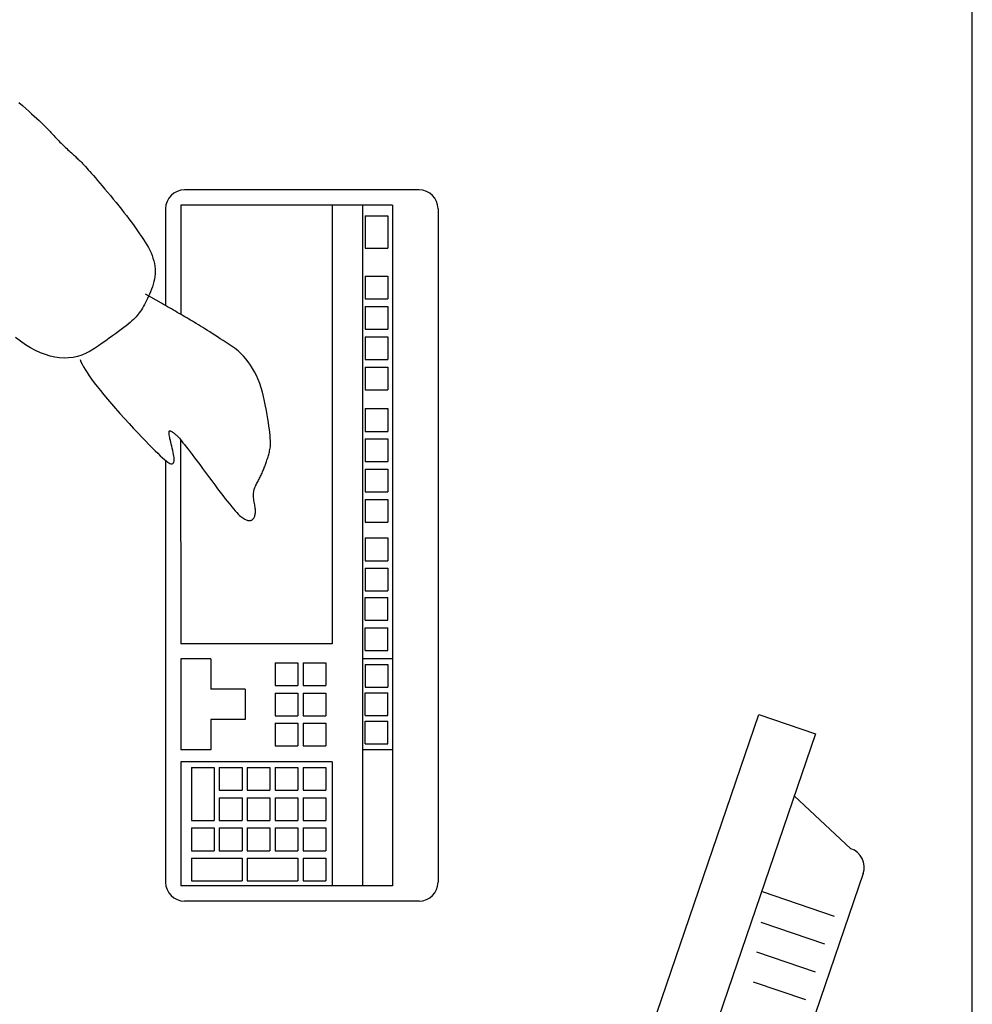
# Model space of a CAD drawing. Units: millimetres. Extents: x 0 to 88806, y -17950 to 4371.
# Drawn here: x 41506 to 41569, y -6852 to -6787 of the extents above; entities that cross this region are included whole.
import ezdxf

# ---------------------------------------------------------------- set-up
doc = ezdxf.new("R2010")
doc.units = ezdxf.units.MM
doc.layers.add('A_MEBLE', color=1, linetype='Continuous')

# ---------------------------------------------------------------- blocks, each defined once
blk = doc.blocks.new('*U79')
at = {"linetype": 'Continuous'}
for p, q in [((70, -0.339), (70, 119.661)), ((7.272, 88.465), (7.499, 88.266)), ((7.499, 88.266), (7.713, 88.076)), ((7.713, 88.076), (7.915, 87.897)), ((7.915, 87.897), (8.104, 87.727)), ((8.104, 87.727), (8.281, 87.567)), ((8.281, 87.567), (8.446, 87.416)), ((8.446, 87.416), (8.598, 87.275)), ((8.598, 87.275), (8.738, 87.144)), ((8.738, 87.144), (8.865, 87.023)), ((8.865, 87.023), (8.98, 86.911)), ((8.98, 86.911), (9.082, 86.809)), ((9.082, 86.809), (9.172, 86.717)), ((9.172, 86.717), (9.25, 86.635)), ((9.25, 86.635), (9.315, 86.562)), ((9.315, 86.562), (9.374, 86.494)), ((9.374, 86.494), (9.435, 86.426)), ((9.435, 86.426), (9.497, 86.357)), ((9.497, 86.357), (9.56, 86.288)), ((9.56, 86.288), (9.625, 86.219)), ((9.625, 86.219), (9.691, 86.149)), ((9.691, 86.149), (9.758, 86.079)), ((9.758, 86.079), (9.826, 86.009)), ((9.826, 86.009), (9.896, 85.938)), ((9.896, 85.938), (9.967, 85.868)), ((9.967, 85.868), (10.039, 85.796)), ((10.039, 85.796), (10.113, 85.725)), ((10.113, 85.725), (10.187, 85.653)), ((10.187, 85.653), (10.263, 85.581)), ((10.263, 85.581), (10.341, 85.509)), ((10.341, 85.509), (10.419, 85.436)), ((10.419, 85.436), (10.497, 85.364)), ((10.497, 85.364), (10.573, 85.295)), ((10.573, 85.295), (10.647, 85.226)), ((10.647, 85.226), (10.718, 85.16)), ((10.718, 85.16), (10.787, 85.096)), ((10.787, 85.096), (10.854, 85.033)), ((10.854, 85.033), (10.919, 84.973)), ((10.919, 84.973), (10.981, 84.914)), ((10.981, 84.914), (11.041, 84.857)), ((11.041, 84.857), (11.099, 84.802)), ((11.099, 84.802), (11.155, 84.749)), ((11.155, 84.749), (11.208, 84.698)), ((11.208, 84.698), (11.26, 84.649)), ((11.26, 84.649), (11.309, 84.601)), ((11.309, 84.601), (11.355, 84.556)), ((11.355, 84.556), (11.4, 84.512)), ((11.4, 84.512), (11.448, 84.464)), ((11.448, 84.464), (11.506, 84.404)), ((11.506, 84.404), (11.572, 84.332)), ((11.572, 84.332), (11.648, 84.248)), ((11.648, 84.248), (11.733, 84.153)), ((11.733, 84.153), (11.828, 84.046)), ((11.828, 84.046), (11.932, 83.928)), ((11.932, 83.928), (12.045, 83.798)), ((12.045, 83.798), (12.167, 83.656)), ((12.167, 83.656), (12.299, 83.503)), ((12.299, 83.503), (12.44, 83.338)), ((12.44, 83.338), (12.59, 83.162)), ((12.59, 83.162), (12.749, 82.974)), ((12.749, 82.974), (12.918, 82.774)), ((12.918, 82.774), (13.096, 82.562)), ((13.096, 82.562), (13.284, 82.339)), ((13.284, 82.339), (13.473, 82.112)), ((13.473, 82.112), (13.657, 81.888)), ((13.657, 81.888), (13.836, 81.667)), ((13.836, 81.667), (14.01, 81.45)), ((14.01, 81.45), (14.178, 81.235)), ((14.178, 81.235), (14.341, 81.024)), ((14.341, 81.024), (14.499, 80.817)), ((14.499, 80.817), (14.651, 80.613)), ((14.651, 80.613), (14.799, 80.411)), ((14.799, 80.411), (14.941, 80.214)), ((14.941, 80.214), (15.078, 80.019)), ((15.078, 80.019), (15.209, 79.828)), ((15.209, 79.828), (15.336, 79.64)), ((15.336, 79.64), (15.457, 79.455)), ((15.457, 79.455), (15.572, 79.274)), ((15.572, 79.274), (15.683, 79.096)), ((15.683, 79.096), (15.786, 78.92)), ((15.786, 78.92), (15.878, 78.744)), ((15.878, 78.744), (15.959, 78.569)), ((15.959, 78.569), (16.03, 78.394)), ((16.03, 78.394), (16.09, 78.22)), ((16.09, 78.22), (16.14, 78.047)), ((16.14, 78.047), (16.178, 77.874)), ((16.178, 77.874), (16.207, 77.702)), ((16.207, 77.702), (16.224, 77.53)), ((16.228, 77.188), (16.214, 77.017)), ((16.224, 77.53), (16.231, 77.358)), ((16.231, 77.358), (16.228, 77.188)), ((16.108, 76.51), (16.051, 76.342)), ((16.154, 76.679), (16.108, 76.51)), ((16.189, 76.848), (16.154, 76.679)), ((16.214, 77.017), (16.189, 76.848)), ((16.648, 75.253), (15.589, 75.852)), ((15.862, 75.864), (15.798, 75.715)), ((15.926, 76.018), (15.862, 75.864)), ((15.989, 76.177), (15.926, 76.018)), ((16.051, 76.342), (15.989, 76.177)), ((15.534, 75.177), (15.466, 75.056)), ((15.601, 75.303), (15.534, 75.177)), ((15.667, 75.435), (15.601, 75.303)), ((15.733, 75.572), (15.667, 75.435)), ((15.798, 75.715), (15.733, 75.572)), ((16.78, 75.178), (16.648, 75.253)), ((16.912, 75.103), (16.78, 75.178)), ((15.118, 74.536), (15.046, 74.449)), ((15.189, 74.629), (15.118, 74.536)), ((15.259, 74.728), (15.189, 74.629)), ((15.329, 74.832), (15.259, 74.728)), ((15.398, 74.941), (15.329, 74.832)), ((15.466, 75.056), (15.398, 74.941)), ((17.043, 75.029), (16.912, 75.103)), ((17.173, 74.954), (17.043, 75.029)), ((17.302, 74.88), (17.173, 74.954)), ((17.431, 74.806), (17.302, 74.88)), ((17.56, 74.732), (17.431, 74.806)), ((17.687, 74.658), (17.56, 74.732)), ((17.814, 74.585), (17.687, 74.658)), ((17.941, 74.511), (17.814, 74.585)), ((14.456, 73.89), (14.315, 73.776)), ((14.584, 73.998), (14.456, 73.89)), ((14.7, 74.1), (14.584, 73.998)), ((14.803, 74.195), (14.7, 74.1)), ((14.894, 74.284), (14.803, 74.195)), ((14.973, 74.367), (14.894, 74.284)), ((15.046, 74.449), (14.973, 74.367)), ((18.066, 74.438), (17.941, 74.511)), ((18.191, 74.365), (18.066, 74.438)), ((18.316, 74.292), (18.191, 74.365)), ((18.44, 74.219), (18.316, 74.292)), ((18.563, 74.146), (18.44, 74.219)), ((18.685, 74.074), (18.563, 74.146)), ((18.81, 73.999), (18.685, 74.074)), ((18.94, 73.921), (18.81, 73.999)), ((19.075, 73.839), (18.94, 73.921)), ((13.63, 73.253), (13.428, 73.106)), ((13.82, 73.393), (13.63, 73.253)), ((13.997, 73.527), (13.82, 73.393)), ((14.162, 73.654), (13.997, 73.527)), ((14.315, 73.776), (14.162, 73.654)), ((19.215, 73.753), (19.075, 73.839)), ((19.361, 73.663), (19.215, 73.753)), ((19.511, 73.569), (19.361, 73.663)), ((19.666, 73.471), (19.511, 73.569)), ((19.827, 73.369), (19.666, 73.471)), ((19.992, 73.263), (19.827, 73.369)), ((20.163, 73.154), (19.992, 73.263)), ((7.365, 72.761), (7.035, 72.998)), ((7.702, 72.531), (7.365, 72.761)), ((12.749, 72.627), (12.498, 72.454)), ((12.988, 72.793), (12.749, 72.627)), ((13.214, 72.953), (12.988, 72.793)), ((13.428, 73.106), (13.214, 72.953)), ((20.339, 73.04), (20.163, 73.154)), ((20.52, 72.923), (20.339, 73.04)), ((20.706, 72.801), (20.52, 72.923)), ((20.897, 72.676), (20.706, 72.801)), ((21.093, 72.547), (20.897, 72.676)), ((8.034, 72.328), (7.702, 72.531)), ((8.363, 72.152), (8.034, 72.328)), ((8.687, 72.002), (8.363, 72.152)), ((9.006, 71.879), (8.687, 72.002)), ((11.686, 71.964), (11.406, 71.848)), ((11.962, 72.107), (11.686, 71.964)), ((12.234, 72.276), (11.962, 72.107)), ((12.498, 72.454), (12.234, 72.276)), ((21.294, 72.414), (21.093, 72.547)), ((21.494, 72.273), (21.294, 72.414)), ((21.685, 72.121), (21.494, 72.273)), ((21.867, 71.957), (21.685, 72.121)), ((22.04, 71.783), (21.867, 71.957)), ((9.321, 71.782), (9.006, 71.879)), ((9.632, 71.712), (9.321, 71.782)), ((9.939, 71.668), (9.632, 71.712)), ((10.241, 71.651), (9.939, 71.668)), ((10.539, 71.661), (10.241, 71.651)), ((10.832, 71.697), (10.539, 71.661)), ((11.121, 71.759), (10.832, 71.697)), ((11.406, 71.848), (11.121, 71.759)), ((11.288, 71.558), (11.348, 71.41)), ((11.348, 71.41), (11.424, 71.25)), ((22.204, 71.597), (22.04, 71.783)), ((22.36, 71.399), (22.204, 71.597)), ((22.507, 71.191), (22.36, 71.399)), ((11.424, 71.25), (11.517, 71.076)), ((11.517, 71.076), (11.627, 70.891)), ((11.627, 70.891), (11.752, 70.692)), ((11.752, 70.692), (11.894, 70.481)), ((22.645, 70.971), (22.507, 71.191)), ((22.774, 70.739), (22.645, 70.971)), ((22.894, 70.497), (22.774, 70.739)), ((11.894, 70.481), (12.053, 70.257)), ((12.053, 70.257), (12.228, 70.02)), ((12.228, 70.02), (12.42, 69.771)), ((23.006, 70.243), (22.894, 70.497)), ((23.109, 69.978), (23.006, 70.243)), ((12.42, 69.771), (12.627, 69.509)), ((12.627, 69.509), (12.852, 69.234)), ((23.203, 69.701), (23.109, 69.978)), ((23.289, 69.413), (23.203, 69.701)), ((23.365, 69.114), (23.289, 69.413)), ((12.852, 69.234), (13.092, 68.947)), ((13.092, 68.947), (13.35, 68.647)), ((23.433, 68.803), (23.365, 69.114)), ((23.494, 68.494), (23.433, 68.803)), ((13.35, 68.647), (13.623, 68.334)), ((13.623, 68.334), (13.913, 68.009)), ((23.55, 68.2), (23.494, 68.494)), ((23.601, 67.921), (23.55, 68.2)), ((13.913, 68.009), (14.22, 67.671)), ((14.22, 67.671), (14.526, 67.336)), ((23.646, 67.656), (23.601, 67.921)), ((23.686, 67.406), (23.646, 67.656)), ((23.721, 67.17), (23.686, 67.406)), ((14.526, 67.336), (14.817, 67.022)), ((14.817, 67.022), (15.091, 66.727)), ((17.151, 66.769), (17.155, 66.807)), ((17.152, 66.721), (17.151, 66.769)), ((17.155, 66.807), (17.162, 66.836)), ((17.162, 66.836), (17.173, 66.856)), ((17.173, 66.856), (17.188, 66.865)), ((17.188, 66.865), (17.206, 66.865)), ((17.206, 66.865), (17.227, 66.859)), ((17.227, 66.859), (17.25, 66.85)), ((17.25, 66.85), (17.274, 66.84)), ((17.274, 66.84), (17.299, 66.827)), ((17.299, 66.827), (17.326, 66.811)), ((17.326, 66.811), (17.354, 66.793)), ((17.354, 66.793), (17.384, 66.773)), ((17.384, 66.773), (17.415, 66.75)), ((17.415, 66.75), (17.448, 66.725)), ((23.751, 66.95), (23.721, 67.17)), ((23.775, 66.744), (23.751, 66.95)), ((15.091, 66.727), (15.35, 66.453)), ((15.35, 66.453), (15.593, 66.198)), ((15.593, 66.198), (15.819, 65.963)), ((17.155, 66.663), (17.152, 66.721)), ((17.163, 66.596), (17.155, 66.663)), ((17.174, 66.519), (17.163, 66.596)), ((17.189, 66.432), (17.174, 66.519)), ((17.208, 66.336), (17.189, 66.432)), ((17.231, 66.23), (17.208, 66.336)), ((17.257, 66.115), (17.231, 66.23)), ((17.287, 65.99), (17.257, 66.115)), ((17.448, 66.725), (17.482, 66.698)), ((17.482, 66.698), (17.517, 66.668)), ((17.517, 66.668), (17.554, 66.636)), ((17.554, 66.636), (17.593, 66.602)), ((17.593, 66.602), (17.632, 66.565)), ((17.632, 66.565), (17.674, 66.526)), ((17.674, 66.526), (17.716, 66.484)), ((17.716, 66.484), (17.765, 66.434)), ((17.765, 66.434), (17.824, 66.368)), ((17.824, 66.368), (17.894, 66.287)), ((17.894, 66.287), (17.973, 66.191)), ((17.973, 66.191), (18.064, 66.08)), ((23.795, 66.552), (23.775, 66.744)), ((23.809, 66.375), (23.795, 66.552)), ((23.818, 66.213), (23.809, 66.375)), ((23.822, 66.066), (23.818, 66.213)), ((15.819, 65.963), (16.03, 65.749)), ((16.03, 65.749), (16.224, 65.554)), ((16.224, 65.554), (16.403, 65.38)), ((17.321, 65.855), (17.287, 65.99)), ((17.358, 65.711), (17.321, 65.855)), ((17.394, 65.567), (17.358, 65.711)), ((17.424, 65.434), (17.394, 65.567)), ((18.064, 66.08), (18.165, 65.953)), ((18.165, 65.953), (18.276, 65.811)), ((18.276, 65.811), (18.397, 65.654)), ((18.397, 65.654), (18.53, 65.481)), ((18.53, 65.481), (18.672, 65.293)), ((23.724, 65.383), (23.745, 65.463)), ((23.745, 65.463), (23.765, 65.543)), ((23.765, 65.543), (23.785, 65.624)), ((23.785, 65.624), (23.802, 65.712)), ((23.802, 65.712), (23.814, 65.816)), ((23.814, 65.816), (23.82, 65.934)), ((23.82, 65.934), (23.822, 66.066)), ((16.403, 65.38), (16.565, 65.225)), ((16.565, 65.225), (16.712, 65.09)), ((16.712, 65.09), (16.842, 64.975)), ((16.842, 64.975), (16.957, 64.881)), ((16.957, 64.881), (17.056, 64.806)), ((17.056, 64.806), (17.138, 64.751)), ((17.448, 65.312), (17.424, 65.434)), ((17.445, 64.763), (17.464, 64.809)), ((17.466, 65.201), (17.448, 65.312)), ((17.464, 64.809), (17.477, 64.866)), ((17.478, 65.101), (17.466, 65.201)), ((17.477, 64.866), (17.483, 64.933)), ((17.484, 65.011), (17.478, 65.101)), ((17.483, 64.933), (17.484, 65.011)), ((18.672, 65.293), (18.825, 65.09)), ((18.825, 65.09), (18.988, 64.872)), ((18.988, 64.872), (19.162, 64.638)), ((23.54, 64.778), (23.565, 64.85)), ((23.565, 64.85), (23.589, 64.924)), ((23.589, 64.924), (23.613, 64.999)), ((23.613, 64.999), (23.636, 65.074)), ((23.636, 65.074), (23.659, 65.15)), ((23.659, 65.15), (23.681, 65.227)), ((23.681, 65.227), (23.703, 65.305)), ((23.703, 65.305), (23.724, 65.383)), ((17.138, 64.751), (17.204, 64.716)), ((17.204, 64.716), (17.26, 64.697)), ((17.26, 64.697), (17.309, 64.688)), ((17.309, 64.688), (17.352, 64.691)), ((17.352, 64.691), (17.39, 64.704)), ((17.39, 64.704), (17.421, 64.728)), ((17.421, 64.728), (17.445, 64.763)), ((19.162, 64.638), (19.346, 64.39)), ((19.346, 64.39), (19.541, 64.125)), ((23.296, 64.151), (23.325, 64.219)), ((23.325, 64.219), (23.354, 64.287)), ((23.354, 64.287), (23.382, 64.356)), ((23.382, 64.356), (23.41, 64.425)), ((23.41, 64.425), (23.437, 64.494)), ((23.437, 64.494), (23.464, 64.563)), ((23.464, 64.563), (23.49, 64.634)), ((23.49, 64.634), (23.515, 64.705)), ((23.515, 64.705), (23.54, 64.778)), ((19.541, 64.125), (19.746, 63.846)), ((19.746, 63.846), (19.951, 63.566)), ((19.951, 63.566), (20.148, 63.302)), ((22.966, 63.478), (23.001, 63.545)), ((23.001, 63.545), (23.037, 63.612)), ((23.037, 63.612), (23.071, 63.679)), ((23.071, 63.679), (23.105, 63.746)), ((23.105, 63.746), (23.139, 63.813)), ((23.139, 63.813), (23.171, 63.88)), ((23.171, 63.88), (23.203, 63.948)), ((23.203, 63.948), (23.235, 64.015)), ((23.235, 64.015), (23.265, 64.083)), ((23.265, 64.083), (23.296, 64.151)), ((20.148, 63.302), (20.335, 63.052)), ((20.335, 63.052), (20.513, 62.817)), ((22.72, 62.844), (22.733, 62.921)), ((22.733, 62.921), (22.751, 62.995)), ((22.751, 62.995), (22.772, 63.069)), ((22.772, 63.069), (22.796, 63.14)), ((22.796, 63.14), (22.824, 63.21)), ((22.824, 63.21), (22.856, 63.279)), ((22.856, 63.279), (22.892, 63.346)), ((22.892, 63.346), (22.929, 63.412)), ((22.929, 63.412), (22.966, 63.478)), ((20.513, 62.817), (20.682, 62.598)), ((20.682, 62.598), (20.842, 62.393)), ((20.842, 62.393), (20.993, 62.203)), ((22.7, 62.606), (22.703, 62.687)), ((22.701, 62.524), (22.7, 62.606)), ((22.706, 62.44), (22.701, 62.524)), ((22.703, 62.687), (22.709, 62.767)), ((22.714, 62.354), (22.706, 62.44)), ((22.709, 62.767), (22.72, 62.844)), ((22.726, 62.267), (22.714, 62.354)), ((22.742, 62.178), (22.726, 62.267)), ((20.993, 62.203), (21.135, 62.028)), ((21.135, 62.028), (21.267, 61.868)), ((21.267, 61.868), (21.39, 61.724)), ((21.39, 61.724), (21.504, 61.594)), ((21.504, 61.594), (21.609, 61.479)), ((22.761, 62.088), (22.742, 62.178)), ((22.78, 61.999), (22.761, 62.088)), ((22.797, 61.913), (22.78, 61.999)), ((22.81, 61.83), (22.797, 61.913)), ((22.82, 61.751), (22.81, 61.83)), ((22.826, 61.676), (22.82, 61.751)), ((22.83, 61.604), (22.826, 61.676)), ((22.83, 61.535), (22.83, 61.604)), ((21.609, 61.479), (21.705, 61.379)), ((21.705, 61.379), (21.792, 61.294)), ((21.792, 61.294), (21.869, 61.224)), ((21.869, 61.224), (21.938, 61.169)), ((21.938, 61.169), (22, 61.124)), ((22, 61.124), (22.061, 61.084)), ((22.061, 61.084), (22.119, 61.049)), ((22.119, 61.049), (22.176, 61.02)), ((22.176, 61.02), (22.23, 60.996)), ((22.23, 60.996), (22.282, 60.977)), ((22.282, 60.977), (22.332, 60.963)), ((22.332, 60.963), (22.38, 60.954)), ((22.38, 60.954), (22.426, 60.951)), ((22.426, 60.951), (22.47, 60.953)), ((22.47, 60.953), (22.512, 60.96)), ((22.512, 60.96), (22.551, 60.972)), ((22.551, 60.972), (22.589, 60.99)), ((22.589, 60.99), (22.624, 61.013)), ((22.624, 61.013), (22.657, 61.041)), ((22.657, 61.041), (22.688, 61.074)), ((22.688, 61.074), (22.717, 61.111)), ((22.717, 61.111), (22.742, 61.152)), ((22.742, 61.152), (22.764, 61.196)), ((22.764, 61.196), (22.783, 61.244)), ((22.783, 61.244), (22.799, 61.295)), ((22.799, 61.295), (22.812, 61.35)), ((22.812, 61.35), (22.821, 61.408)), ((22.821, 61.408), (22.827, 61.47)), ((22.827, 61.47), (22.83, 61.535))]:
    blk.add_line(p, q, dxfattribs=at)
at = {"color": 9, "linetype": 'Continuous'}
for p, q in [((33.601, 82.719), (18.163, 82.719)), ((17.914, 81.723), (17.914, 74.527)), ((31.858, 81.723), (17.914, 81.723)), ((27.874, 81.723), (27.874, 52.84)), ((29.866, 81.723), (29.866, 36.904)), ((31.858, 81.723), (31.858, 36.904)), ((16.918, 81.474), (16.918, 75.099)), ((30.057, 81.02), (30.057, 78.877)), ((30.057, 81.02), (31.551, 81.02)), ((31.551, 81.02), (31.551, 78.877)), ((34.846, 81.474), (34.846, 37.153)), ((30.057, 78.877), (31.551, 78.877)), ((30.057, 77.036), (31.551, 77.036)), ((30.057, 77.036), (30.057, 75.542)), ((31.551, 77.036), (31.551, 75.542)), ((30.057, 75.542), (31.551, 75.542)), ((30.057, 75.044), (31.551, 75.044)), ((30.057, 75.044), (30.057, 73.55)), ((31.551, 75.044), (31.551, 73.55)), ((30.057, 73.55), (31.551, 73.55)), ((30.057, 73.052), (31.551, 73.052)), ((30.057, 73.052), (30.057, 71.558)), ((31.551, 73.052), (31.551, 71.558)), ((30.057, 71.558), (31.551, 71.558)), ((30.057, 71.06), (31.551, 71.06)), ((30.057, 71.06), (30.057, 69.566)), ((31.551, 71.06), (31.551, 69.566)), ((30.057, 69.566), (31.551, 69.566)), ((30.057, 68.32), (31.551, 68.32)), ((30.057, 68.32), (30.057, 66.826)), ((31.551, 68.32), (31.551, 66.826)), ((30.057, 66.826), (31.551, 66.826)), ((17.894, 66.287), (17.914, 52.84)), ((30.057, 66.328), (31.551, 66.328)), ((30.057, 66.328), (30.057, 64.834)), ((31.551, 66.328), (31.551, 64.834)), ((16.918, 64.913), (16.918, 37.153)), ((30.057, 64.834), (31.551, 64.834)), ((30.057, 64.336), (31.551, 64.336)), ((30.057, 64.336), (30.057, 62.842)), ((31.551, 64.336), (31.551, 62.842)), ((30.057, 62.842), (31.551, 62.842)), ((30.057, 62.344), (31.551, 62.344)), ((30.057, 62.344), (30.057, 60.851)), ((31.551, 62.344), (31.551, 60.851)), ((30.057, 60.851), (31.551, 60.851)), ((30.057, 59.807), (31.551, 59.807)), ((30.057, 59.807), (30.057, 58.313)), ((31.551, 59.807), (31.551, 58.313)), ((30.057, 58.313), (31.551, 58.313)), ((30.057, 57.815), (31.551, 57.815)), ((30.057, 57.815), (30.057, 56.321)), ((31.551, 57.815), (31.551, 56.321)), ((30.057, 56.321), (31.551, 56.321)), ((30.057, 54.394), (30.057, 55.888)), ((30.057, 55.888), (31.551, 55.888)), ((31.551, 54.394), (31.551, 55.888)), ((30.057, 54.394), (31.551, 54.394)), ((30.057, 52.402), (30.057, 53.896)), ((30.057, 53.896), (31.551, 53.896)), ((31.551, 52.402), (31.551, 53.896)), ((27.874, 52.84), (17.914, 52.84)), ((19.906, 51.844), (17.914, 51.844)), ((17.914, 51.844), (17.914, 45.868)), ((19.906, 51.844), (19.906, 49.852)), ((31.858, 51.844), (29.866, 51.844)), ((30.057, 52.402), (31.551, 52.402)), ((24.131, 51.597), (24.131, 50.103)), ((24.131, 51.597), (25.625, 51.597)), ((25.625, 51.597), (25.625, 50.103)), ((25.971, 51.597), (27.465, 51.597)), ((25.971, 51.597), (25.971, 50.103)), ((27.465, 51.597), (27.465, 50.103)), ((30.058, 51.479), (30.058, 49.985)), ((30.058, 51.479), (31.552, 51.479)), ((31.552, 51.479), (31.552, 49.985)), ((24.131, 50.103), (25.625, 50.103)), ((25.971, 50.103), (27.465, 50.103)), ((30.058, 49.985), (31.552, 49.985)), ((22.154, 49.852), (19.906, 49.852)), ((22.154, 49.852), (22.154, 47.86)), ((24.131, 49.605), (24.131, 48.111)), ((24.131, 49.605), (25.625, 49.605)), ((25.625, 49.605), (25.625, 48.111)), ((25.971, 49.605), (25.971, 48.111)), ((25.971, 49.605), (27.465, 49.605)), ((27.465, 49.605), (27.465, 48.111)), ((30.058, 49.616), (31.552, 49.616)), ((30.058, 48.122), (30.058, 49.616)), ((31.552, 48.122), (31.552, 49.616)), ((24.131, 48.111), (25.625, 48.111)), ((25.971, 48.111), (27.465, 48.111)), ((30.058, 48.122), (31.552, 48.122)), ((22.154, 47.86), (19.906, 47.86)), ((19.906, 47.86), (19.906, 45.868)), ((24.131, 47.613), (25.625, 47.613)), ((24.131, 47.613), (24.131, 46.119)), ((25.625, 47.613), (25.625, 46.119)), ((25.971, 47.613), (27.465, 47.613)), ((25.971, 47.613), (25.971, 46.119)), ((27.465, 47.613), (27.465, 46.119)), ((30.058, 47.751), (31.552, 47.751)), ((30.058, 46.257), (30.058, 47.751)), ((31.552, 46.257), (31.552, 47.751)), ((24.131, 46.119), (25.625, 46.119)), ((25.971, 46.119), (27.465, 46.119)), ((30.058, 46.257), (31.552, 46.257)), ((19.906, 45.868), (17.914, 45.868)), ((31.858, 45.868), (29.866, 45.868)), ((27.874, 45.078), (17.914, 45.078)), ((17.914, 45.078), (17.914, 36.904)), ((27.874, 45.078), (27.874, 36.904)), ((18.613, 44.704), (18.613, 41.219)), ((18.613, 44.704), (20.107, 44.704)), ((20.107, 44.704), (20.107, 41.219)), ((20.453, 44.704), (20.453, 43.21)), ((20.453, 44.704), (21.947, 44.704)), ((21.947, 44.704), (21.947, 43.21)), ((22.292, 44.704), (22.292, 43.21)), ((22.292, 44.704), (23.786, 44.704)), ((23.786, 44.704), (23.786, 43.21)), ((24.131, 44.704), (25.625, 44.704)), ((24.131, 44.704), (24.131, 43.21)), ((25.625, 44.704), (25.625, 43.21)), ((25.971, 44.704), (25.971, 43.21)), ((25.971, 44.704), (27.465, 44.704)), ((27.465, 44.704), (27.465, 43.21)), ((20.453, 43.21), (21.947, 43.21)), ((22.292, 43.21), (23.786, 43.21)), ((24.131, 43.21), (25.625, 43.21)), ((25.971, 43.21), (27.465, 43.21)), ((58.273, 42.834), (62.014, 39.359)), ((20.453, 42.713), (21.947, 42.713)), ((20.453, 42.713), (20.453, 41.219)), ((21.947, 42.713), (21.947, 41.219)), ((22.292, 42.713), (23.786, 42.713)), ((22.292, 42.713), (22.292, 41.219)), ((23.786, 42.713), (23.786, 41.219)), ((24.131, 42.713), (24.131, 41.219)), ((24.131, 42.713), (25.625, 42.713)), ((25.625, 42.713), (25.625, 41.219)), ((25.971, 42.713), (27.465, 42.713)), ((25.971, 42.713), (25.971, 41.219)), ((27.465, 42.713), (27.465, 41.219)), ((18.613, 41.219), (20.107, 41.219)), ((20.453, 41.219), (21.947, 41.219)), ((22.292, 41.219), (23.786, 41.219)), ((24.131, 41.219), (25.625, 41.219)), ((25.971, 41.219), (27.465, 41.219)), ((18.613, 40.721), (20.107, 40.721)), ((18.613, 40.721), (18.613, 39.227)), ((20.107, 40.721), (20.107, 39.227)), ((20.453, 40.721), (21.947, 40.721)), ((20.453, 40.721), (20.453, 39.227)), ((21.947, 40.721), (21.947, 39.227)), ((22.292, 40.721), (23.786, 40.721)), ((22.292, 40.721), (22.292, 39.227)), ((23.786, 40.721), (23.786, 39.227)), ((24.131, 40.721), (24.131, 39.227)), ((24.131, 40.721), (25.625, 40.721)), ((25.625, 40.721), (25.625, 39.227)), ((25.971, 40.721), (27.465, 40.721)), ((25.971, 40.721), (25.971, 39.227)), ((27.465, 40.721), (27.465, 39.227)), ((18.613, 39.227), (20.107, 39.227)), ((20.453, 39.227), (21.947, 39.227)), ((22.292, 39.227), (23.786, 39.227)), ((24.131, 39.227), (25.625, 39.227)), ((25.971, 39.227), (27.465, 39.227)), ((18.613, 38.729), (21.947, 38.729)), ((18.613, 38.729), (18.613, 37.235)), ((21.947, 38.729), (21.947, 37.235)), ((22.292, 38.729), (25.625, 38.729)), ((22.292, 38.729), (22.292, 37.235)), ((25.625, 38.729), (25.625, 37.235)), ((25.971, 38.729), (27.465, 38.729)), ((25.971, 38.729), (25.971, 37.235)), ((27.465, 38.729), (27.465, 37.235)), ((62.819, 37.721), (53.207, 9.56)), ((18.613, 37.235), (21.947, 37.235)), ((22.292, 37.235), (25.625, 37.235)), ((25.971, 37.235), (27.465, 37.235)), ((31.858, 36.904), (17.914, 36.904)), ((56.182, 36.54), (60.906, 34.928)), ((33.601, 35.908), (18.163, 35.908)), ((56.083, 34.527), (60.281, 33.096)), ((55.8, 32.578), (59.655, 31.264)), ((55.585, 30.606), (59.03, 29.431))]:
    blk.add_line(p, q, dxfattribs=at)
at = {"color": 9}
blk.add_lwpolyline([(55.955, 48.195), (59.674, 46.925), (45.087, 4.202), (41.367, 5.472)], close=True, dxfattribs=at)
at = {"color": 9, "linetype": 'Continuous'}
for centre, radius, start, end in [((18.163, 81.474), 1.245, 90, 180), ((33.601, 81.474), 1.245, 0, 90), ((61.597, 38.138), 1.291, 341.15479, 71.15479), ((18.163, 37.153), 1.245, 180, 270), ((33.601, 37.153), 1.245, 270, 0)]:
    blk.add_arc(centre, radius, start, end, dxfattribs=at)

msp = doc.modelspace()

# ---------------------------------------------------------------- block references
at = {"layer": 'A_MEBLE'}
msp.add_blockref('*U79', (41498.911, -6880.651), dxfattribs=at)

doc.saveas('drawing.dxf')
